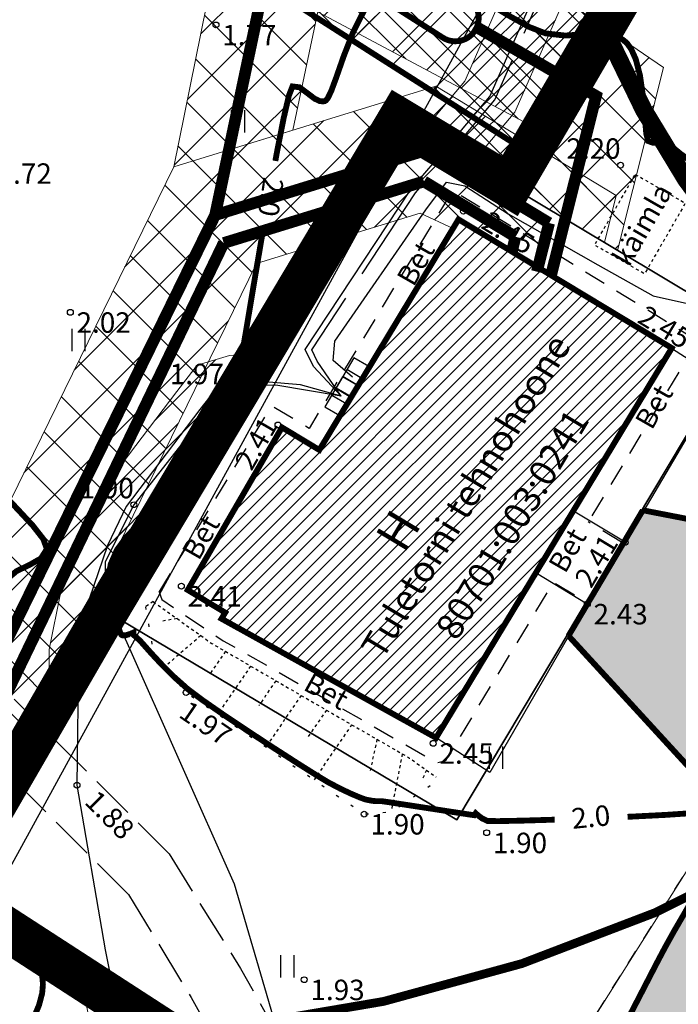
# Model space of a CAD drawing. Extents: x 384362 to 385152, y 6419547 to 6420866.
# Drawn here: x 384713 to 384736, y 6420456 to 6420490 of the extents above; entities that cross this region are included whole.
import ezdxf
from ezdxf.enums import TextEntityAlignment as Align

# ---------------------------------------------------------------- set-up
doc = ezdxf.new("R2010")
doc.units = 0
for name, pattern in [('ACAD_ISO04W100', [30, 24, -3, 0, -3]), ('ASFBET', [2.5, 1.5, -1]), ('DASHDOT2', [0.5, 0.25, -0.125, 0, -0.125]), ('HOONEKP', [0.02001, 0.01, -1e-05, 0.01]), ('ISOPOHI', [0.02001, 0.01, -1e-05, 0.01]), ('KRUUSKILL', [2, 1, -1]), ('MAANDUS', [10, 8, -2]), ('NOLVAALL', [1.2, 0.2, -1]), ('NOLVAKRIIPS', [0.02001, 0.01, -1e-05, 0.01]), ('NOLVAPEAL', [0.02001, 0.01, -1e-05, 0.01]), ('PINNASTEE', [4, 3, -1])]:
    doc.linetypes.add(name, pattern=pattern)
for name, color, linetype, lineweight in [('1-OLEV_HOONED', 251, 'Continuous', 13), ('1-OLEV_HOONED_HATS', 253, 'Continuous', 13), ('1-OLEV_LIIKLUS_TEE_HATS', 254, 'Continuous', 13), ('1-OLEV_PIIRANG_MAANTEE', 114, 'DASHDOT2', 13), ('1-OLEV_PIIRANGUD TV', 132, 'Continuous', 13), ('1-PLAN_LIIKLUS_PROJEKT_TEE', 250, 'ASFBET', 13), ('1-PLAN_PIIRANG_REOVESI', 34, 'FENCELINE2', 13), ('1-PLAN_PIIRANGUD_TV', 231, 'Continuous', 13), ('1-PLAN_TV_KANALISATSIOON', 36, 'KANAL', 13), ('1-PLAN_TV_MP_ELEKTER', 1, 'EL.LIIN0.4kV', 13), ('1-PLAN_TV_VESI', 5, 'VEETRASS', 13), ('1-TRASSKANAL', 36, 'KANAL', 13), ('DP_krunt', 10, 'Continuous', 13), ('DP_Plan_ala', 191, 'ACAD_ISO04W100', 13), ('DP_tehno_heitveerajatis', 36, 'KANAL', 13)]:
    doc.layers.add(name, color=color, linetype=linetype, lineweight=lineweight)
doc.layers.add('1-PLAN_LIIKLUS_TEED_HATS', color=7, linetype='Continuous', lineweight=13, true_color=0xdecfbf)
for name, color, linetype in [('AED', 8, 'Continuous'), ('ELRAJATISMP', 11, 'Continuous'), ('HALJASTUS', 8, 'Continuous'), ('HOONE', 7, 'Continuous'), ('HOONEDET', 7, 'Continuous'), ('HORISONTAAL', 8, 'Continuous'), ('KORGUS', 8, 'Continuous'), ('MPKAABEL', 11, 'Continuous'), ('PIIR', 10, 'Continuous'), ('RELJEEF', 8, 'Continuous'), ('TEE', 7, 'Continuous'), ('Vtrass', 5, 'Continuous')]:
    doc.layers.add(name, color=color, linetype=linetype)
doc.styles.add('ITALIC', font='italic.shx')
doc.styles.add('romanc', font='romanc.shx')
doc.styles.add('ROMANS', font='romans.shx')
doc.linetypes.add('-V-', pattern='A,10,-1.5,["V",ROMANS,S=1.4,R=0,X=-0.7,Y=-0.7],-1.5,10,-3', length=26)
doc.linetypes.add('EL.LIIN0.4kV', pattern='A,2.5,-1.5,["0.4kV",romanc,S=1.6,R=0,X=-0.8,Y=-0.8],-7.5,10,-3,10', length=34.5)
doc.linetypes.add('FENCELINE2', pattern='A,6.35,-2.54,[132,ltypeshp.shx,S=2.54,R=0,X=-2.54,Y=0],-2.54,25.4', length=36.83)
doc.linetypes.add('KANAL', pattern='A,2.5,-1.5,["K",romanc,S=1.6,R=0,X=-0.8,Y=-0.8],-1.5,7.5', length=13)
doc.linetypes.add('LA_AED', pattern='A,2.5,[136,mkm.shx,S=0.8,R=0,X=0,Y=0],2.5', length=5)
doc.linetypes.add('MP_KBL', pattern='A,8,-2,[138,mkm.shx,S=1,R=0,X=0,Y=0],6,[138,mkm.shx,S=1,R=180,X=0,Y=0],-2', length=18)
doc.linetypes.add('VEETRASS', pattern='A,10,-1.5,["V",romanc,S=1.6,R=0,X=-0.8,Y=-0.8],-1.5', length=13)
pattern_1 = [(45, (0, 0), (-0.6735192090801864, 0.6735192090801865), [])]
pattern_2 = [(45, (0, 0), (-0.8980256121069152, 0.8980256121069154), []), (135, (0, 0), (-0.8980256121069154, -0.8980256121069152), [])]

# ---------------------------------------------------------------- blocks, each defined once
blk = doc.blocks.new('ELKAPP')
at = {"color": 0, "linetype": 'Continuous'}
for p, q in [((1.194561989759677, 0.5968795496301027), (-1.194561989759677, 0.5968795496301027)), ((-1.194561989759677, 0.5968795496301027), (-1.194561989759677, -0.5968795496301027)), ((-0.2714876081299735, 0.5968795496301027), (-0.2714876081299735, -0.5968795496301027)), ((0.2714876081299735, 0.5968795496301027), (0.2714876081299735, -0.5968795496301027)), ((1.194561989759677, -0.5968795496301027), (1.194561989759677, 0.5968795496301027)), ((-1.194561989759677, -0.5968795496301027), (1.194561989759677, -0.5968795496301027))]:
    blk.add_line(p, q, dxfattribs=at)
blk = doc.blocks.new('HEIN')
at = {"color": 0, "linetype": 'Continuous'}
for p, q in [((-0.4550559781346237, 0.7611157096907846), (-0.4550559781346237, -0.7611157096907846)), ((0.4550559781346237, 0.7611157096907846), (0.4550559781346237, -0.7611157096907846))]:
    blk.add_line(p, q, dxfattribs=at)

msp = doc.modelspace()

# ---------------------------------------------------------------- hatches: boundary and pattern name
at = {"layer": '1-OLEV_HOONED_HATS', "ltscale": 0.5}
h = msp.add_hatch(dxfattribs=at)
h.set_pattern_fill('ANSI31', color=256, scale=0.1)
h.set_pattern_definition([(45, (0, 0), (-0.2245064030267288, 0.2245064030267289), [])])
h.paths.add_polyline_path([(384718.733283909, 6420470.362678464), (384721.9585947662, 6420475.929575213), (384723.2382394996, 6420475.15740475), (384728.0021281611, 6420483.052144749), (384735.3041203676, 6420478.645935312), (384727.23422373, 6420465.301213844), (384719.8899255912, 6420469.3785688), (384720.0165107987, 6420469.588346437)])
at = {"layer": '1-OLEV_PIIRANGUD TV', "ltscale": 0.5}
h = msp.add_hatch(dxfattribs=at)
h.set_pattern_fill('ANSI31', color=256, scale=0.3)
h.set_pattern_definition(pattern_1)
h.paths.add_polyline_path([(384728.4618737099, 6420484.97501223), (384726.7199157046, 6420486.01728377), (384726.9245980739, 6420486.254472686), (384728.2214409658, 6420487.788542936), (384732.709725416, 6420498.030987622), (384736.6429436125, 6420507.301084632), (384736.9767097424, 6420507.342114296), (384736.6871032238, 6420507.751987294), (384737.7431232029, 6420509.272893719), (384739.4564926471, 6420508.233824485), (384739.1288967762, 6420507.762012706), (384741.0255763421, 6420505.077688662), (384741.6864560073, 6420504.596920735), (384740.5455015845, 6420502.6445514), (384739.4009493284, 6420503.477175014), (384738.024306762, 6420505.436293609), (384734.546274584, 6420497.239012377), (384729.9365590343, 6420486.719457064)])
h = msp.add_hatch(dxfattribs=at)
h.set_pattern_fill('ANSI31', color=256, scale=0.3)
h.set_pattern_definition(pattern_1)
h.paths.add_polyline_path([(384713.9649171666, 6420465.810275457), (384721.2259286447, 6420478.482829421), (384720.1571220277, 6420478.396873314), (384719.0600763913, 6420478.060128243), (384718.3556696496, 6420477.154528816), (384715.7639083295, 6420473.741537076), (384715.0611254737, 6420472.26346943), (384714.3875312551, 6420470.309390951), (384713.9920646307, 6420468.325017078)])
h = msp.add_hatch(dxfattribs=at)
h.set_pattern_fill('ANSI31', color=256, scale=0.3)
h.set_pattern_definition(pattern_1)
h.paths.add_polyline_path([(384717.3202090116, 6420456.066030976), (384718.3511475846, 6420450.897205986), (384719.4374415129, 6420443.245002497), (384720.6990841306, 6420434.897902729), (384721.5814786089, 6420425.363445518), (384721.699250548, 6420424.647953299), (384720.5404603828, 6420419.373903178), (384719.596521391, 6420425.108554482), (384718.7129158694, 6420434.656097271), (384717.4585584871, 6420442.954997502), (384716.3788524154, 6420450.560794014), (384714.9226242416, 6420457.861896887)])
at = {"layer": '1-PLAN_LIIKLUS_TEED_HATS', "ltscale": 0.5}
h = msp.add_hatch(color=254, dxfattribs=at)
h.dxf.hatch_style = 1
edge = h.paths.add_edge_path()
edge.add_arc((384757.8901967831, 6420433.118635661), 31.74999972953406, 152.7031219438118, 156.2213646727045)
edge.add_arc((384793.7426724625, 6420418.619089221), 70.41524662986538, 157.1874033202832, 158.7735686539656)
edge.add_line((384728.1046158923, 6420444.113254977), (384724.7963737645, 6420435.150878894))
edge.add_arc((384754.5819548561, 6420424.156259465), 31.74999995834468, 159.7396073225972, 170.9399358515415)
edge.add_line((384723.2280740894, 6420429.155925276), (384721.3732392276, 6420417.523893603))
edge.add_arc((384752.7271197598, 6420412.524227818), 31.74999972261119, 170.939935831403, 174.2570438672359)
edge.add_line((384721.1364787557, 6420415.701315059), (384720.3052678073, 6420407.436358948))
edge.add_line((384720.3052678073, 6420407.436358948), (384723.5623948454, 6420404.845851537))
edge.add_line((384723.5623948454, 6420404.845851537), (384723.9290710125, 6420408.491812209))
edge.add_line((384723.9290710125, 6420408.491812209), (384727.3670080292, 6420413.405057339))
edge.add_line((384727.3670080292, 6420413.405057339), (384724.6797445641, 6420415.949279773))
edge.add_arc((384661.9055588719, 6420425.661633723), 63.52108475591248, 351.2049947777971, 352.1380103812688)
edge.add_line((384724.8295725447, 6420416.972749338), (384726.6844074067, 6420428.604781011))
edge.add_arc((384754.5819549256, 6420424.156259447), 28.25000002965607, 159.7396073376459, 170.9399358410071, ccw=False)
edge.add_line((384728.0798236531, 6420433.938873601), (384731.3880657821, 6420442.901249688))
edge.add_arc((384757.8901969584, 6420433.11863557), 28.2499999270015, 152.7031219361797, 159.7396073374062, ccw=False)
edge.add_line((384732.7860542444, 6420446.074117593), (384737.8849124597, 6420455.954295278))
edge.add_arc((384762.989055081, 6420442.99881332), 28.24999981428553, 149.206187589682, 152.7031219691106, ccw=False)
edge.add_line((384738.7218761405, 6420457.461403537), (384747.4011078634, 6420472.567817297))
edge.add_line((384747.4011078634, 6420472.567817297), (384762.3657812757, 6420497.134163964))
edge.add_line((384762.3657812757, 6420497.134163964), (384763.30157778, 6420499.307319612))
edge.add_line((384763.30157778, 6420499.307319612), (384760.7768159983, 6420501.072134964))
edge.add_line((384760.7768159983, 6420501.072134964), (384760.2385250227, 6420500.401385845))
edge.add_line((384760.2385250227, 6420500.401385845), (384744.3689955235, 6420474.314024645))
edge.add_arc((384883.1070501125, 6420386.720298837), 164.0759232552126, 147.7333042331361, 152.5048366979927)
edge.add_line((384737.5635337062, 6420462.469842889), (384733.4534736522, 6420454.999296267))
edge.add_line((384733.4534736522, 6420454.999296267), (384729.6758064647, 6420447.679221562))
h = msp.add_hatch(color=254, dxfattribs=at)
h.dxf.hatch_style = 1
h.paths.add_polyline_path([(384737.6052239627, 6420462.424345863), (384742.4473041347, 6420470.549005709), (384742.9500877684, 6420471.33348081), (384734.3124380836, 6420473.092346871), (384731.7688923869, 6420468.793597437)])
at = {"layer": '1-PLAN_PIIRANGUD_TV', "ltscale": 0.5}
h = msp.add_hatch(dxfattribs=at)
h.set_pattern_fill('ANSI37', color=256, scale=0.4)
h.set_pattern_definition(pattern_2)
h.paths.add_polyline_path([(384725.3595551162, 6420517.650027548), (384729.5214266889, 6420516.999502605), (384730.7080842169, 6420516.806756277), (384729.5209069336, 6420514.259239189), (384732.4758966334, 6420512.467192006), (384728.0495899242, 6420513.18614785), (384722.329807755, 6420486.10928679), (384718.2552575785, 6420484.85572827), (384724.5855290859, 6420516.141102788)])
h = msp.add_hatch(dxfattribs=at)
h.set_pattern_fill('ANSI37', color=256, scale=0.4)
h.set_pattern_definition(pattern_2)
h.paths.add_polyline_path([(384717.0536186004, 6420509.239820645), (384708.4378308448, 6420514.731493598), (384704.7828629455, 6420508.997279645), (384716.8518041727, 6420501.304578758), (384722.9012805021, 6420490.30182618), (384730.4048694384, 6420486.299471268), (384729.862096757, 6420484.137212107), (384733.4476632719, 6420481.991848143), (384735.0203924116, 6420488.257174507), (384724.7125832229, 6420495.309740064)])
h = msp.add_hatch(dxfattribs=at)
h.set_pattern_fill('ANSI37', color=256, scale=0.4)
h.set_pattern_definition(pattern_2)
h.paths.add_polyline_path([(384698.1063149623, 6420434.604724264), (384694.5137784824, 6420436.363610741), (384718.2552575785, 6420484.85572827), (384727.2226330562, 6420487.614592303), (384733.404638037, 6420483.874108342), (384732.9994674578, 6420482.260018638), (384725.98, 6420486.46), (384723.489516425, 6420482.281052984), (384721.0864177692, 6420481.541726024)])
h = msp.add_hatch(dxfattribs=at)
h.set_pattern_fill('ANSI37', color=256, scale=0.4)
h.set_pattern_definition(pattern_2)
h.paths.add_polyline_path([(384727.8167090332, 6420482.744867246), (384726.6855738474, 6420483.264338217), (384723.489516425, 6420482.281052984), (384725.0165517281, 6420484.843366459), (384726.9541034522, 6420485.439465259), (384731.1050665606, 6420482.927883503), (384730.7239737914, 6420481.409713265), (384728.0021281617, 6420483.052144749)])
at = {"layer": '1-TRASSKANAL', "linetype": 'ByBlock', "ltscale": 0.5}
h = msp.add_hatch(dxfattribs=at)
h.set_pattern_fill('ANSI37', color=256, scale=0.5)
h.set_pattern_definition([(45, (0, 0), (-1.122532015133644, 1.122532015133644), []), (135, (0, 0), (-1.122532015133644, -1.122532015133644), [])])
h.paths.add_polyline_path([(384708.0292095668, 6420513.53487629), (384723.8782077794, 6420513.700312059), (384723.0140457671, 6420511.772946576), (384739.3995736347, 6420501.835978247), (384730.0007527849, 6420485.591644812), (384704.9651539214, 6420501.549247882)])

# ---------------------------------------------------------------- linework, layer by layer
at = {"layer": '1-OLEV_HOONED', "ltscale": 0.5, "const_width": 0.2, "flags": 128}
msp.add_lwpolyline([(384718.733283909, 6420470.362678464), (384721.9585947662, 6420475.929575213), (384723.2382394996, 6420475.15740475), (384728.0021281611, 6420483.052144749), (384735.3041203676, 6420478.645935312), (384727.23422373, 6420465.301213844), (384719.8899255912, 6420469.3785688), (384720.0165107987, 6420469.588346437)], close=True, dxfattribs=at)
at = {"layer": '1-OLEV_LIIKLUS_TEE_HATS', "ltscale": 0.5, "flags": 128}
msp.add_lwpolyline([(384718.715, 6420399.256), (384721.543, 6420420.148), (384723.002, 6420433.471), (384724.6923663996, 6420439.155195869), (384727.707, 6420446.443), (384732.7291190561, 6420455.855768656), (384737.008, 6420462.636), (384741.975, 6420471.253), (384750.314, 6420484.769), (384758.584, 6420498.11), (384760.6, 6420500.902), (384763.373, 6420499.482), (384762.175, 6420496.552), (384753.581, 6420481.95), (384745.881, 6420469.229), (384740.937, 6420460.516), (384733.474, 6420444.956), (384729.6445355807, 6420436.436354313), (384726.814, 6420427.427), (384725.243, 6420418.835), (384724.8772614393, 6420416.442835272)], dxfattribs=at)
at = {"layer": '1-OLEV_PIIRANG_MAANTEE', "ltscale": 20, "const_width": 0.6, "flags": 128}
msp.add_lwpolyline([(384733.4034069672, 6420513.562392177, 0.3617078970895762), (384743.5156394613, 6420476.535226337)], format="xyb", dxfattribs=at)
at = {"layer": '1-OLEV_PIIRANGUD TV', "ltscale": 0.5, "flags": 128}
for points in [[(384728.4618737099, 6420484.97501223), (384726.7199157046, 6420486.01728377), (384726.9245980739, 6420486.254472686), (384728.2214409658, 6420487.788542936), (384732.709725416, 6420498.030987622), (384736.6429436125, 6420507.301084632), (384736.9767097424, 6420507.342114296), (384736.6871032238, 6420507.751987294), (384737.7431232029, 6420509.272893719), (384739.4564926471, 6420508.233824485), (384739.1288967762, 6420507.762012706), (384741.0255763421, 6420505.077688662), (384741.6864560073, 6420504.596920735), (384740.5455015845, 6420502.6445514), (384739.4009493284, 6420503.477175014), (384738.024306762, 6420505.436293609), (384734.546274584, 6420497.239012377), (384729.9365590343, 6420486.719457064)], [(384713.9649171666, 6420465.810275457), (384721.2259286447, 6420478.482829421), (384720.1571220277, 6420478.396873314), (384719.0600763913, 6420478.060128243), (384718.3556696496, 6420477.154528816), (384715.7639083295, 6420473.741537076), (384715.0611254737, 6420472.26346943), (384714.3875312551, 6420470.309390951), (384713.9920646307, 6420468.325017078)], [(384717.3202090116, 6420456.066030976), (384718.3511475846, 6420450.897205986), (384719.4374415129, 6420443.245002497), (384720.6990841306, 6420434.897902729), (384721.5814786089, 6420425.363445518), (384721.699250548, 6420424.647953299), (384720.5404603828, 6420419.373903178), (384719.596521391, 6420425.108554482), (384718.7129158694, 6420434.656097271), (384717.4585584871, 6420442.954997502), (384716.3788524154, 6420450.560794014), (384714.9226242416, 6420457.861896887)]]:
    msp.add_lwpolyline(points, close=True, dxfattribs=at)
at = {"layer": '1-PLAN_LIIKLUS_PROJEKT_TEE', "ltscale": 0.5, "const_width": 0.2, "flags": 128}
for points in [[(384734.3124380837, 6420473.092346871), (384731.7662874326, 6420468.789194903)], [(384734.3124380837, 6420473.092346871), (384742.7293140325, 6420471.460333577)], [(384731.7773111081, 6420468.784409996), (384737.6052239627, 6420462.424345863)]]:
    msp.add_lwpolyline(points, dxfattribs=at)
msp.add_lwpolyline([(384720.3052678073, 6420407.436358948), (384721.1364787557, 6420415.701315058, -0.01447462483895028), (384721.3732392275, 6420417.523893601), (384723.22807409, 6420429.155925278, -0.04890959623320221), (384724.7963737643, 6420435.150878893), (384728.1046158919, 6420444.113254976, -0.0307121102265892), (384729.6758064655, 6420447.679221563), (384734.7746646828, 6420457.559399252, -0.01525943875198536), (384735.7153229773, 6420459.253228884), (384737.5635337061, 6420462.469842889)], format="xyb", dxfattribs=at)
at = {"layer": '1-PLAN_PIIRANG_REOVESI', "ltscale": 0.2, "const_width": 0.3}
msp.add_lwpolyline([(384756.7911656675, 6420478.219098284, -0.4142135623021727), (384687.7530638229, 6420462.930524366), (384680.6696230564, 6420467.445484712, -0.4142135624440174), (384665.3810491366, 6420536.483586574), (384666.8860359192, 6420538.844733496, -0.4142135623021727), (384735.9241377639, 6420554.133307413), (384743.0075785303, 6420549.618347067, -0.4142135624440174), (384758.2961524501, 6420480.580245206)], format="xyb", close=True, dxfattribs=at)
at = {"layer": '1-PLAN_PIIRANGUD_TV', "ltscale": 0.5, "flags": 128}
for points in [[(384725.3595551162, 6420517.650027548), (384729.5214266889, 6420516.999502605), (384730.7080842169, 6420516.806756277), (384729.5209069336, 6420514.259239189), (384732.4758966334, 6420512.467192006), (384728.0495899242, 6420513.18614785), (384722.329807755, 6420486.10928679), (384718.2552575785, 6420484.85572827), (384724.5855290859, 6420516.141102788), (384725.3595551163, 6420517.650027548)], [(384698.1063149623, 6420434.604724264), (384694.5137784824, 6420436.363610741), (384718.2552575785, 6420484.85572827), (384727.2226330562, 6420487.614592303), (384733.404638037, 6420483.874108342), (384732.9994674578, 6420482.260018638), (384725.98, 6420486.46), (384723.489516425, 6420482.281052984), (384721.0864177692, 6420481.541726024), (384698.1063149627, 6420434.604724264)], [(384727.8167090332, 6420482.744867246), (384726.6855738474, 6420483.264338217), (384723.489516425, 6420482.281052984), (384725.0165517281, 6420484.843366459), (384726.9541034522, 6420485.439465259), (384731.1050665606, 6420482.927883503), (384730.7239737914, 6420481.409713265), (384728.0021281617, 6420483.052144749), (384727.8167090329, 6420482.744867246)]]:
    msp.add_lwpolyline(points, dxfattribs=at)
at = {"layer": '1-PLAN_PIIRANGUD_TV', "linetype": 'ByBlock', "ltscale": 0.5}
msp.add_lwpolyline([(384717.0536186004, 6420509.239820645), (384708.4378308448, 6420514.731493598), (384704.7828629455, 6420508.997279645), (384716.8518041727, 6420501.304578758), (384722.9012805021, 6420490.30182618), (384730.4048694384, 6420486.299471268), (384729.862096757, 6420484.137212107), (384733.4476632719, 6420481.991848143), (384735.0203924116, 6420488.257174507), (384724.7125832229, 6420495.309740064)], close=True, dxfattribs=at)
at = {"layer": '1-PLAN_TV_KANALISATSIOON', "ltscale": 0.5, "const_width": 0.4, "flags": 128}
msp.add_lwpolyline([(384728.5417873965, 6420489.680505041), (384732.712630925, 6420487.278322888), (384731.1716720517, 6420481.139560648)], dxfattribs=at)
at = {"layer": '1-PLAN_TV_MP_ELEKTER', "ltscale": 0.5, "const_width": 0.4, "flags": 128}
for points in [[(384719.9648915451, 6420482.2429383), (384726.8198386496, 6420484.351901738)], [(384726.8198386495, 6420484.351901738), (384729.9552808221, 6420482.454771084)], [(384729.9552808224, 6420482.454771084), (384729.828577271, 6420481.950018497)], [(384719.9648915451, 6420482.2429383), (384698.0498944077, 6420436.752603356)]]:
    msp.add_lwpolyline(points, dxfattribs=at)
at = {"layer": '1-PLAN_TV_VESI', "ltscale": 0.5, "const_width": 0.4, "flags": 128}
for points in [[(384719.6708376738, 6420483.198727147), (384726.4870874056, 6420515.46615298), (384740.215604485, 6420542.229205545), (384740.215604485, 6420542.229205545)], [(384719.6708376738, 6420483.198727147), (384726.9541034515, 6420485.439465259)], [(384726.9541034523, 6420485.439465259), (384731.105066561, 6420482.927883503)], [(384719.6708376738, 6420483.198727147), (384697.1894899606, 6420437.280435742)], [(384731.1050665606, 6420482.927883503), (384730.6867175405, 6420481.261294465)]]:
    msp.add_lwpolyline(points, dxfattribs=at)
at = {"layer": '1-TRASSKANAL', "linetype": 'ByBlock', "ltscale": 0.5, "flags": 128}
msp.add_lwpolyline([(384727.4648423395, 6420489.274261162, 0.1999999999999999, 0.1999999999999999, 0), (384723.7600750347, 6420491.631477747, 0.1999999999999999, 0.1999999999999999, -0.9999999995096344), (384724.6189817794, 6420492.98139597, 0.1999999999999999, 0.1999999999999999, 0), (384728.3237490832, 6420490.624179384, 0.1999999999999999, 0.1999999999999999, -1.000000000490366), (384727.464842339, 6420489.274261162, 0, 0, 0)], format="xyseb", dxfattribs=at)
at = {"layer": 'AED', "linetype": 'LA_AED', "ltscale": 0.5, "flags": 128}
for points in [[(384735.2988451244, 6420478.637193152), (384736.987, 6420477.564), (384733.706, 6420471.995), (384731.9354664916, 6420473.063385344)], [(384730.6569606923, 6420470.944639171), (384732.413, 6420469.885), (384729.078, 6420464.111), (384727.23422373, 6420465.301213844)]]:
    msp.add_lwpolyline(points, dxfattribs=at)
at = {"layer": 'DP_krunt', "ltscale": 0.5, "const_width": 0.6, "elevation": 1, "flags": 128}
msp.add_lwpolyline([(384786.23, 6420551.24), (384771.81, 6420530.22), (384763.41, 6420514.96), (384737.08, 6420530.48), (384729.5209069336, 6420514.259239189), (384742.6721858996, 6420506.28367419), (384729.7641557005, 6420484.195813506), (384725.98, 6420486.46), (384715.95, 6420469.63), (384710.438841269, 6420460.109624181), (384729.2756860962, 6420447.898262105), (384724.3239719711, 6420435.315851987), (384722.9474942244, 6420430.818901903), (384720.6494364191, 6420415.802020819), (384717.0547115461, 6420409.363207485), (384723.6882188061, 6420404.106217776), (384719.6509362585, 6420386.59646922), (384717.9631964634, 6420376.906535847), (384715.1798418394, 6420360.428117729), (384710.5371926702, 6420342.970957257)], dxfattribs=at)
at = {"layer": 'DP_Plan_ala', "ltscale": 0.5, "const_width": 1.5, "elevation": 1, "flags": 128}
msp.add_lwpolyline([(384729.5209069336, 6420514.259239189), (384742.6721858996, 6420506.28367419), (384729.7641557005, 6420484.195813506), (384725.98, 6420486.46), (384715.95, 6420469.63), (384710.438841269, 6420460.109624181), (384729.2756860962, 6420447.898262105), (384724.3239719711, 6420435.315851987), (384722.9474942244, 6420430.818901903), (384720.6494364191, 6420415.802020819), (384717.0547115461, 6420409.363207485), (384723.6882188061, 6420404.106217776), (384719.6509362585, 6420386.59646922), (384717.9631964634, 6420376.906535847), (384715.1798418394, 6420360.428117729), (384710.5371926702, 6420342.970957257), (384708.5418711511, 6420333.319476471), (384683.4215459437, 6420332.100858434), (384685.8499109973, 6420399.339273531), (384680.6734550419, 6420443.615923483), (384690.4759401029, 6420513.351650916), (384727.9295702283, 6420589.32712004), (384766.3498800186, 6420584.955621504), (384768.73, 6420578.95), (384772.32, 6420576.18), (384774.9889999736, 6420575.936999083), (384781.7949872143, 6420578.461316474), (384788.9, 6420584.02), (384806.61, 6420577.91), (384786.23, 6420551.24), (384771.81, 6420530.22), (384763.41, 6420514.96), (384737.08, 6420530.48)], close=True, dxfattribs=at)
at = {"layer": 'DP_tehno_heitveerajatis', "linetype": 'ByBlock', "ltscale": 0.5, "elevation": 1, "flags": 128}
msp.add_lwpolyline([(384704.9651539217, 6420501.549247882, 0.2, 0.2, 0), (384706.0294426788, 6420505.960210993, 0.2, 0.2, 0), (384708.0292095668, 6420513.53487629, 0.2, 0.2, 0), (384723.8782077794, 6420513.700312059, 0.2, 0.2, 0), (384723.0140457671, 6420511.772946576, 0.2, 0.2, 0), (384739.3995736347, 6420501.835978247, 0.2, 0.2, 0), (384730.0007527849, 6420485.591644812, 0.2, 0.2, 0), (384704.9651539214, 6420501.549247882, 0, 0, 0)], format="xyseb", dxfattribs=at)
at = {"layer": 'HOONE', "linetype": 'HOONEKP', "ltscale": 0.5, "flags": 128}
msp.add_lwpolyline([(384728.0021281617, 6420483.052144749), (384723.2382394996, 6420475.15740475), (384721.9585947662, 6420475.929575213), (384718.733283909, 6420470.362678464), (384720.0165107987, 6420469.588346437), (384719.8899255912, 6420469.3785688), (384727.2472194305, 6420465.293998984), (384735.3041203676, 6420478.645935312), (384728.0021281611, 6420483.052144749)], dxfattribs=at)
at = {"layer": 'HOONEDET', "linetype": 'HOONEKP', "ltscale": 0.5, "flags": 128}
msp.add_lwpolyline([(384734.0559098665, 6420484.594093327), (384735.7675160266, 6420483.607726095), (384734.3728150987, 6420481.187553745), (384732.6612089373, 6420482.173920978), (384734.0559098659, 6420484.594093327)], dxfattribs=at)
at = {"layer": 'HOONEDET', "linetype": 'ASFBET', "ltscale": 0.5, "flags": 128}
for points in [[(384736.1860000005, 6420478.893), (384727.8000000001, 6420484.041), (384722.8846635316, 6420475.895279942), (384721.6072976804, 6420476.666075269)], [(384736.1860000005, 6420478.893), (384732.4441535031, 6420472.691993363)], [(384717.7580000001, 6420470.287), (384721.6072976798, 6420476.666075269)], [(384717.7580000001, 6420470.287), (384717.846, 6420470.031999999), (384719.9510000002, 6420468.625), (384727.272, 6420464.449), (384727.5730000001, 6420464.523), (384731.2552718226, 6420470.625279188), (384732.4235797448, 6420469.920292213), (384733.6551457715, 6420471.96124956), (384732.4441535033, 6420472.691993363)]]:
    msp.add_lwpolyline(points, dxfattribs=at)
at = {"layer": 'HORISONTAAL', "linetype": 'ISOPOHI', "lineweight": -3, "ltscale": 0.5, "const_width": 0.2, "elevation": 2, "flags": 128}
for points in [[(384741.217709637, 6420475.713397681), (384741.1547055832, 6420476.724142076), (384741.0800378072, 6420477.81493486), (384741.0157258183, 6420478.615766094), (384740.969725, 6420478.98225), (384740.8463236973, 6420479.185744166), (384740.7015893018, 6420479.332074129), (384740.6001785714, 6420479.534464286), (384740.5829341654, 6420479.785861745), (384740.6335048976, 6420480.035648815), (384740.7307567567, 6420480.331702703), (384740.8948460151, 6420480.576257047), (384741.2366129797, 6420480.994832093), (384741.6762964019, 6420481.545698326), (384742.1341350334, 6420482.187126232), (384742.5303676254, 6420482.877386299), (384742.7493977916, 6420483.43671127), (384742.8297296907, 6420483.846335421), (384742.8337411663, 6420484.109710846), (384742.818969697, 6420484.237484848), (384742.790423171, 6420484.384497049), (384742.707945177, 6420484.675641787), (384742.526334819, 6420485.100983349), (384742.1917132228, 6420485.635177199), (384741.6582304987, 6420486.224940838), (384741.0400557587, 6420486.695578516), (384740.515724047, 6420486.962930209), (384740.1206898093, 6420487.088074341), (384739.8620524223, 6420487.131437074), (384739.7352631579, 6420487.140263158), (384739.610540907, 6420487.136823605), (384739.3672699489, 6420487.0860269), (384739.0175179605, 6420486.915689734), (384738.5786879307, 6420486.556666848), (384738.0726799299, 6420485.989806693), (384737.611753777, 6420485.413481697), (384737.2739070866, 6420485.033257568), (384737.037761355, 6420484.839069004), (384736.8882606406, 6420484.768585434), (384736.8158333334, 6420484.754166666), (384736.7297198523, 6420484.750417436), (384736.5573869902, 6420484.768413382), (384736.3016561275, 6420484.848675156), (384735.974342285, 6420485.025813309), (384735.6053536636, 6420485.297123801), (384735.3045716442, 6420485.542446094), (384735.0972727273, 6420485.674545455), (384734.8641073419, 6420485.692462383), (384734.6654039363, 6420485.672384128), (384734.4916923077, 6420485.735615385), (384734.4291292875, 6420485.991405783), (384734.3839507349, 6420486.532630624), (384734.3233637012, 6420487.238051742), (384734.2145752371, 6420487.986430973), (384734.0708025743, 6420488.534592151), (384733.9188552097, 6420488.875494059), (384733.7926133043, 6420489.054775807), (384733.7212222222, 6420489.127111111), (384733.6317248977, 6420489.200268268), (384733.4502172965, 6420489.312314949), (384733.1699857937, 6420489.407608758), (384732.7767406503, 6420489.43491827), (384732.2435528518, 6420489.386101633), (384731.6509812605, 6420489.345392278), (384730.9849615385, 6420489.42023077), (384730.4158202133, 6420489.643499629), (384729.7408022961, 6420490.018586142), (384728.9925913734, 6420490.464322942), (384728.203871032, 6420490.899542652), (384727.4073248585, 6420491.2430779), (384726.7864166909, 6420491.397348816), (384726.3412423666, 6420491.415454682), (384726.0581466578, 6420491.37131026), (384725.9214893617, 6420491.330425533), (384725.7891073779, 6420491.27575002), (384725.5390605795, 6420491.125927485), (384725.1989373942, 6420490.81351568), (384724.8055056886, 6420490.271103166), (384724.3991750367, 6420489.471811631), (384724.0734417271, 6420488.642775112), (384723.8129231749, 6420487.896500044), (384723.6411258606, 6420487.434672556), (384723.5284695509, 6420487.204966436), (384723.459229756, 6420487.120884317), (384723.426, 6420487.10226), (384723.3682308479, 6420487.090620058), (384723.2511729526, 6420487.102257774), (384723.0737986791, 6420487.186437315), (384722.8395954421, 6420487.365627357), (384722.562600347, 6420487.573787976), (384722.3187605634, 6420487.604366197), (384722.1961160243, 6420487.289756339), (384722.0161750756, 6420486.514864002), (384721.7949173226, 6420485.394669354), (384721.7325165309, 6420485.052921413)], [(384721.2947648041, 6420482.592010018), (384721.2923698271, 6420482.578293812), (384721.0430392958, 6420481.112073258), (384720.8163103829, 6420479.760471076), (384720.6281626942, 6420478.638467438), (384720.4945758352, 6420477.861042513), (384720.4315294118, 6420477.543176471), (384720.2781442798, 6420477.319261472), (384720.172203125, 6420477.2105625), (384720.1296178897, 6420477.173608212), (384720.0873928571, 6420477.136392857), (384719.9390643844, 6420476.91903297), (384719.5705385883, 6420476.375496645), (384719.0798649093, 6420475.649709439), (384718.5650927881, 6420474.885596898), (384718.1242716649, 6420474.227084582), (384717.8554509804, 6420473.818098039), (384717.6307894968, 6420473.453605141), (384717.4275073808, 6420473.110342624), (384717.2760402019, 6420472.85051664), (384717.2068235294, 6420472.736333333), (384717.1424001033, 6420472.6837394), (384717.0771304347, 6420472.631695652), (384716.9345756586, 6420472.497610024), (384716.6333909674, 6420472.17704407), (384716.3069184012, 6420471.732304994), (384716.0885, 6420471.2257), (384716.0565261192, 6420470.718288435), (384716.1229045707, 6420470.10348972), (384716.2432199625, 6420469.502212505), (384716.3484597298, 6420469.112176818), (384716.4177086649, 6420468.913350575), (384716.4539348268, 6420468.839928082), (384716.468, 6420468.823857143), (384716.504661074, 6420468.808611837), (384716.6010963243, 6420468.810212486), (384716.7596309163, 6420468.857616897), (384716.874, 6420468.9062), (384716.872122449, 6420468.831183673), (384716.9538406131, 6420468.758181169), (384717.1036101695, 6420468.622932203), (384717.2328136155, 6420468.479571159), (384717.4889906488, 6420468.191142263), (384717.8431690932, 6420467.809461044), (384718.2663767722, 6420467.386343038), (384718.7296415095, 6420466.973603774), (384719.2170845992, 6420466.607268036), (384719.9367691294, 6420466.10718005), (384720.7896620084, 6420465.535408547), (384721.6767301441, 6420464.954022264), (384722.4989404446, 6420464.425089935), (384723.157259818, 6420464.010680291), (384723.5526551724, 6420463.772862069), (384723.9540854134, 6420463.56195031), (384724.3245050461, 6420463.387271051), (384724.6254495852, 6420463.259535422), (384724.8184545455, 6420463.189454545), (384725.0621493835, 6420463.142366815), (384725.2136226415, 6420463.130377359), (384725.3060646803, 6420463.130085951), (384725.3985, 6420463.12975), (384725.6466253966, 6420463.092872368), (384726.2321587121, 6420463.003445478), (384726.9848063884, 6420462.888019563), (384727.7342748672, 6420462.773144858), (384728.2171233571, 6420462.699483719), (384728.4539507512, 6420462.663797942), (384728.531729514, 6420462.652507774), (384728.5425, 6420462.65125), (384728.5495211211, 6420462.659456339), (384728.5722420861, 6420462.696047886), (384728.5895135135, 6420462.719837838), (384728.6524622975, 6420462.663948799), (384728.7996559243, 6420462.548531212), (384728.9879607843, 6420462.45572549), (384729.3500023379, 6420462.448919446), (384730.1851634864, 6420462.465613015), (384731.2938118378, 6420462.499313056)], [(384706.6239257919, 6420464.754213916), (384707.8679790018, 6420465.827371275), (384709.1529605906, 6420466.899499627), (384710.3245926533, 6420467.859109635), (384711.2931360215, 6420468.650385009), (384711.9688515265, 6420469.217509451), (384712.262, 6420469.504666667), (384712.3776937048, 6420469.83394531), (384712.3966154837, 6420470.131958361), (384712.4201295209, 6420470.424658899), (384712.5496, 6420470.738), (384712.8737071955, 6420471.010969139), (384713.3110657597, 6420471.21913863), (384713.707941444, 6420471.443338805), (384713.9106, 6420471.7644), (384713.7894505741, 6420472.106898422), (384713.4269280864, 6420472.57047603), (384712.9330317065, 6420473.102126635), (384712.417760604, 6420473.648844047), (384711.9911139483, 6420474.157622081), (384711.7630909091, 6420474.575454545), (384711.7333739306, 6420475.126052245), (384711.8271417983, 6420475.580509672)], [(384733.7903821081, 6420462.597582269), (384733.952841152, 6420462.604520833), (384735.1039573302, 6420462.663042285), (384735.9399314283, 6420462.718978063), (384736.3031111111, 6420462.767111111), (384736.442720243, 6420462.894739852), (384736.5201008159, 6420463.054787204), (384736.6169361702, 6420463.25293617), (384736.807236556, 6420463.57945225), (384737.2416657459, 6420464.330802527), (384737.8493063131, 6420465.383784176), (384738.5592408315, 6420466.615194367), (384739.3005518746, 6420467.901830274), (384740.0023220161, 6420469.120489065), (384740.5936338293, 6420470.147967913), (384741.0035698881, 6420470.86106399), (384741.161212766, 6420471.136574468), (384741.1686909622, 6420471.151748949), (384741.1854354304, 6420471.187286196), (384741.2117597386, 6420471.246821638), (384741.2399777778, 6420471.318955556), (384741.2841656426, 6420471.445323159), (384741.3537757958, 6420471.684200014), (384741.4049428571, 6420471.974257142), (384741.3978268939, 6420472.349071006), (384741.3612898016, 6420473.155852209), (384741.357876012, 6420473.220261543)], [(384712.5135973935, 6420431.208930218), (384712.9000374929, 6420431.532676768), (384713.5494878234, 6420432.060164915), (384713.9337142857, 6420432.349428572), (384714.3339733495, 6420432.55684279), (384714.6801052497, 6420432.669926868), (384715.0156630966, 6420432.792704656), (384715.3842, 6420433.0292), (384715.6738877664, 6420433.274669904), (384716.0586782946, 6420433.62725037), (384716.4970952314, 6420434.073532509), (384716.9476622236, 6420434.60010743), (384717.368902918, 6420435.193566246), (384717.7193409612, 6420435.840500066), (384717.9575, 6420436.5275), (384718.104598988, 6420437.296422725), (384718.1516086284, 6420437.985511042), (384718.0957772356, 6420438.627216944), (384717.9343531238, 6420439.253992413), (384717.6645846071, 6420439.898289436), (384717.2837199999, 6420440.59256), (384716.812140136, 6420441.165193793), (384716.1852552394, 6420441.655087629), (384715.4602848029, 6420442.097565045), (384714.6944483184, 6420442.527949578), (384713.9449652783, 6420442.981564766), (384713.2690551747, 6420443.493734144), (384712.7239375, 6420444.09978125), (384712.3190011417, 6420444.723696186), (384712.0144636044, 6420445.287890273), (384711.7937873061, 6420445.825318877), (384711.6404346643, 6420446.368937357), (384711.537868097, 6420446.951701082), (384711.469550022, 6420447.606565412), (384711.4189428571, 6420448.366485714), (384711.4048340617, 6420449.128262524), (384711.4510105412, 6420449.79226025), (384711.5484338819, 6420450.396780061), (384711.6880656703, 6420450.980123119), (384711.8608674928, 6420451.580590592), (384712.0578009359, 6420452.236483647), (384712.2698275862, 6420452.986103449), (384712.5228622514, 6420453.750822473), (384712.8239883784, 6420454.435725594), (384713.1359205116, 6420455.054682578), (384713.4213731959, 6420455.621563188), (384713.6430609756, 6420456.150237191), (384713.7494446421, 6420456.554988121), (384713.7753073206, 6420456.852601733), (384713.7623962461, 6420457.049842044), (384713.746, 6420457.148444444), (384713.7212717207, 6420457.261612338), (384713.6624753267, 6420457.476778273), (384713.5510168357, 6420457.773535052), (384713.3592194928, 6420458.126103193), (384713.0505808337, 6420458.509128476), (384712.6660619894, 6420458.843090145), (384712.2063770236, 6420459.144092541), (384711.67224, 6420459.42824), (384711.086791061, 6420459.547555575), (384710.1606990107, 6420459.558846904), (384708.9970959359, 6420459.504307096), (384707.6991139241, 6420459.426129263), (384706.3698850622, 6420459.366506515), (384705.1125414374, 6420459.367631962), (384704.0302151369, 6420459.471698713), (384703.3596713325, 6420459.657423624), (384703.0053509148, 6420459.870669238), (384702.8522690752, 6420460.053111361), (384702.8031428572, 6420460.157428572), (384702.7809397796, 6420460.251978274), (384702.7954409296, 6420460.47267504), (384702.9536922169, 6420460.87601565), (384703.3893407556, 6420461.530000379), (384704.2303287638, 6420462.494039136), (384704.7963256375, 6420463.053884526)]]:
    msp.add_lwpolyline(points, dxfattribs=at)
at = {"layer": 'KORGUS', "linetype": 'Continuous', "ltscale": 0.5}
for centre in [(384719.7, 6420489.71), (384733.551, 6420484.908), (384728.171, 6420483.332), (384714.713, 6420479.87), (384719.972, 6420477.189), (384721.822, 6420476.012), (384716.888, 6420473.283), (384733.706, 6420471.995), (384718.514, 6420470.495), (384732.413, 6420469.885), (384718.677, 6420466.854), (384727.138, 6420465.113), (384714.942, 6420463.682), (384724.774, 6420462.69), (384728.966, 6420462.052), (384722.72, 6420457.02)]:
    msp.add_circle(centre, 0.1, dxfattribs=at)
at = {"layer": 'MPKAABEL', "linetype": 'MP_KBL', "ltscale": 0.5, "flags": 128}
for points in [[(384723.9887197434, 6420476.999613291), (384723.035, 6420478.015000001), (384722.752, 6420478.599000001), (384726.369, 6420484.08), (384727.685, 6420485.605), (384729.0790000001, 6420487.254), (384733.628, 6420497.635), (384737.338, 6420506.379), (384738.485, 6420506.52), (384740.1236059145, 6420504.188077835), (384742.0595391977, 6420502.779750903), (384745.4288728304, 6420501.521202705), (384748.3692188608, 6420500.973640862), (384751.1652480563, 6420501.137992321), (384753.7441603173, 6420502.241907737), (384755.0070185664, 6420503.649003701), (384755.1201435084, 6420502.550540093), (384757.4464813533, 6420497.740964834), (384760.7253821473, 6420491.423595936), (384764.0498835369, 6420486.036922651), (384765.5648625967, 6420483.463413061), (384765.5826083216, 6420482.064458422), (384766.338, 6420482.06)], [(384724.3714567771, 6420477.649), (384723.7062307626, 6420478.219859092), (384723.7741029701, 6420478.886453933), (384726.8829813656, 6420483.380425337), (384727.5910367953, 6420484.325030881), (384728.2186348655, 6420484.199590656), (384729.7055879333, 6420483.240118456), (384732.7755644467, 6420481.490094678), (384734.6620184042, 6420480.430205134), (384737.379, 6420479.831), (384739.9598015262, 6420479.391343924), (384742.126, 6420479.394), (384746.625, 6420478.798), (384751.19, 6420477.96), (384755.064, 6420477.571), (384758.275, 6420476.981), (384761.29, 6420476.899), (384765.605, 6420476.69), (384766.902346898, 6420476.37660964)], [(384723.9887197434, 6420476.999613291), (384722.5892904348, 6420477.389200429), (384721.3749338129, 6420477.491584112), (384720.3461537441, 6420477.40884704), (384719.6554769073, 6420477.196839433), (384719.1485613252, 6420476.5451386), (384716.6227114108, 6420473.218943079), (384715.9882828178, 6420471.884635662), (384715.3550089419, 6420470.047525398), (384714.991, 6420468.221), (384714.942, 6420463.682), (384715.906, 6420458.044), (384717.365, 6420450.729), (384718.448, 6420443.1), (384719.706, 6420434.777), (384720.589, 6420425.236), (384721.865, 6420417.484), (384723.54, 6420409.764), (384724.676, 6420401.031), (384725.615, 6420393.398), (384727.205, 6420383.709), (384727.75, 6420372.326), (384728.305, 6420369.331), (384729.37, 6420366.853), (384729.6894338484, 6420366.579434739)], [(384723.9887197434, 6420476.999613291), (384721.7434810037, 6420477.376621616), (384720.7198919603, 6420477.343639355), (384719.972, 6420477.189), (384716.888, 6420473.283), (384715.903, 6420471.33), (384715.8921604258, 6420470.214683263), (384716.653, 6420468.561), (384720.319, 6420460.305), (384723.517, 6420449.375), (384725.621, 6420442.505), (384727.619, 6420435.095), (384728.901, 6420428.159), (384730.065, 6420422.898), (384730.889, 6420420.009), (384731.534, 6420418.815), (384732.2608172217, 6420418.152891553)]]:
    msp.add_lwpolyline(points, dxfattribs=at)
at = {"layer": 'MPKAABEL', "linetype": 'MAANDUS', "ltscale": 0.5, "flags": 128}
msp.add_lwpolyline([(384723.9887197434, 6420476.999613291), (384723.1695698779, 6420478.195927782), (384722.9816035589, 6420478.583815876), (384726.5288325611, 6420483.959088798), (384727.8370803852, 6420485.475105464), (384729.2505118069, 6420487.147091413), (384733.8116549168, 6420497.555802476)], dxfattribs=at)
at = {"layer": 'PIIR', "ltscale": 0.5, "flags": 128}
for points in [[(384737.98, 6420479.28), (384727.95, 6420462.49), (384715.95, 6420469.63), (384725.98, 6420486.46), (384737.98, 6420479.28)], [(384725.98, 6420486.46), (384715.95, 6420469.63), (384727.95, 6420462.49), (384737.98, 6420479.28), (384725.98, 6420486.46)]]:
    msp.add_lwpolyline(points, close=True, dxfattribs=at)
at = {"layer": 'RELJEEF', "linetype": 'NOLVAKRIIPS', "ltscale": 0.5}
for p, q in [((384717.5527631721, 6420469.963823121), (384717.2834020145, 6420469.790917133)), ((384718.3664857457, 6420469.382569671), (384717.875567088, 6420469.296843849)), ((384719.1802083193, 6420468.801316221), (384717.9291637809, 6420467.716151615)), ((384720.0215288353, 6420468.262801373), (384719.479640492, 6420467.469359195)), ((384720.8861108648, 6420467.760309668), (384719.761358389, 6420466.113427862)), ((384721.7506928942, 6420467.257817962), (384721.1678287621, 6420466.404378334)), ((384722.6152749237, 6420466.755326256), (384721.4085708707, 6420464.988449548)), ((384723.4798569531, 6420466.252834551), (384722.8560170321, 6420465.339397471)), ((384724.3449678764, 6420465.751256717), (384723.0557184028, 6420463.863515593)), ((384725.2113916713, 6420465.251947387), (384724.9738123452, 6420464.15346051)), ((384726.0778154661, 6420464.752638056), (384725.7009147833, 6420462.798241894)), ((384726.9064513496, 6420464.194627036), (384726.7558112228, 6420463.855968706))]:
    msp.add_line(p, q, dxfattribs=at)
at = {"layer": 'RELJEEF', "linetype": 'NOLVAPEAL', "ltscale": 0.5, "flags": 128}
msp.add_lwpolyline([(384717.5527631721, 6420469.963823121), (384719.5523794002, 6420468.535469197), (384724.096159771, 6420465.894641755), (384726.3286803469, 6420464.608067724), (384727.2402930454, 6420463.955736992)], dxfattribs=at)
at = {"layer": 'RELJEEF', "linetype": 'NOLVAALL', "ltscale": 0.5, "flags": 128}
msp.add_lwpolyline([(384717.2834020145, 6420469.790917133), (384717.5742554732, 6420468.125311753), (384718.677, 6420466.854), (384724.774, 6420462.69), (384725.7164046363, 6420462.773388439), (384727.2538999814, 6420463.819836952)], dxfattribs=at)
at = {"layer": 'TEE', "linetype": 'PINNASTEE', "ltscale": 0.5, "flags": 128}
for points in [[(384718.0921152903, 6420461.327924999), (384712.6364467865, 6420466.777216742), (384708.158038062, 6420470.243919548), (384705.4052820351, 6420472.789272823), (384704.6440558222, 6420474.21490328), (384704.3210731337, 6420475.433363033), (384704.7368053804, 6420479.510217934), (384705.4583886168, 6420485.145012653), (384704.930163742, 6420489.079372048), (384704.8230202999, 6420496.878253842), (384704.8355560879, 6420501.035162848), (384705.4670158612, 6420503.894433614), (384707.0111391974, 6420509.565953817), (384710.2481626287, 6420522.46125916), (384711.7104590049, 6420526.182606808), (384714.0824561974, 6420530.117820261), (384715.5529056417, 6420532.139577631), (384717.719611398, 6420534.17258701), (384719.9885680562, 6420535.759969776), (384724.0648886958, 6420538.082243385), (384726.404850751, 6420538.943325727), (384728.8194912608, 6420539.424352124), (384731.5735035136, 6420539.520048181), (384734.5940343044, 6420539.555448779), (384739.7694064825, 6420539.960610565), (384741.7159324355, 6420540.132193708)], [(384716.7069966691, 6420459.941185513), (384711.3388576145, 6420465.303050114), (384706.8904030313, 6420468.74656564), (384706.4546898098, 6420469.149450627)], [(384718.0921152903, 6420461.327924999), (384720.539405002, 6420457.40869319), (384722.7081008606, 6420453.548840736), (384724.6424371321, 6420448.874466515), (384726.5007692281, 6420443.526966156)], [(384716.7069966691, 6420459.941185513), (384718.8501077986, 6420456.413980707), (384720.9418919781, 6420452.691015928), (384722.8096761874, 6420448.177466507), (384725.3759927476, 6420440.7926838)]]:
    msp.add_lwpolyline(points, dxfattribs=at)
at = {"layer": 'TEE', "linetype": 'KRUUSKILL', "ltscale": 0.5, "flags": 128}
msp.add_lwpolyline([(384718.715, 6420399.256), (384721.543, 6420420.148), (384723.002, 6420433.471), (384724.6923663996, 6420439.155195869), (384727.707, 6420446.443), (384732.7291190561, 6420455.855768656), (384737.008, 6420462.636), (384741.975, 6420471.253), (384750.314, 6420484.769), (384758.584, 6420498.11), (384760.6, 6420500.902)], dxfattribs=at)
at = {"layer": 'Vtrass', "linetype": '-V-', "ltscale": 0.5, "flags": 128}
msp.add_lwpolyline([(384689.8426290778, 6420419.175880835), (384740.4438962963, 6420511.687344333)], dxfattribs=at)

# ---------------------------------------------------------------- block references
at = {"layer": 'ELRAJATISMP', "ltscale": 0.5}
for p, xscale, yscale, zscale, rotation in [((384724.3714567771, 6420477.649), 0.4999999999999999, 0.4999999999999999, 0.4999999999999999, 59.22765296918959), ((384723.9887197434, 6420476.999613291), 0.5, 0.5, 0.5, 59.61248638284741)]:
    msp.add_blockref('ELKAPP', p, dxfattribs=dict(at, xscale=xscale, yscale=yscale, zscale=zscale, rotation=rotation))
at = {"layer": 'HALJASTUS', "ltscale": 0.5, "xscale": 0.5, "yscale": 0.5, "zscale": 0.5}
for p in [(384720.4491680285, 6420486.405788012), (384714.9881106038, 6420478.920176293), (384721.5556418293, 6420478.726472921), (384729.284345074, 6420464.623941823), (384722.1362278389, 6420457.475824588)]:
    msp.add_blockref('HEIN', p, dxfattribs=at)

# ---------------------------------------------------------------- texts
at = {"layer": 'HOONE', "ltscale": 0.5, "style": 'ROMANS'}
msp.add_text('H', height=1.2, rotation=58.89214124007225, dxfattribs=at).set_placement((384725.9352986978, 6420472.399061943), align=Align.MIDDLE_CENTER)
at = {"layer": 'HOONEDET', "ltscale": 0.5, "style": 'ROMANS'}
for s, rotation, p in [('käimla', 60.04594150226048, (384734.2945111005, 6420482.874207486)), ('Bet', 60.22627368815635, (384726.5367813465, 6420481.54203194)), ('Bet', 60.22627368815635, (384734.6932865178, 6420476.639576469)), ('Bet', 60.22627368815635, (384719.1808756242, 6420472.168370128)), ('Bet', 60.22627368815635, (384731.7276522933, 6420471.725026427)), ('Bet', 330.9621542840594, (384723.4815008797, 6420466.904238997))]:
    msp.add_text(s, height=0.7, rotation=rotation, dxfattribs=at).set_placement(p, align=Align.MIDDLE_CENTER)
at = {"layer": 'HORISONTAAL', "ltscale": 0.5, "style": 'ITALIC'}
for rotation, p in [(261.4440365266248, (384721.4900910525, 6420483.826654768)), (5.713189141447502, (384732.5437977982, 6420462.505237489))]:
    msp.add_text('2.0', height=0.7, rotation=rotation, dxfattribs=at).set_placement(p, align=Align.MIDDLE)
at = {"layer": 'KORGUS', "ltscale": 0.5, "style": 'ITALIC'}
for s, p in [(' 1.77', (384719.7, 6420489.71)), (' 1.72', (384712.01, 6420484.97)), (' 2.02', (384714.713, 6420479.87)), (' 2.41', (384718.514, 6420470.495)), (' 2.43', (384732.413, 6420469.885)), (' 2.45', (384727.138, 6420465.113)), (' 1.90', (384724.774, 6420462.69)), (' 1.90', (384728.966, 6420462.052)), (' 1.93', (384722.72, 6420457.02))]:
    msp.add_text(s, height=0.7, dxfattribs=at).set_placement(p, align=Align.TOP_LEFT)
for s, p in [(' 2.20', (384733.551, 6420484.908)), (' 1.97', (384719.972, 6420477.189)), (' 1.90', (384716.888, 6420473.283))]:
    msp.add_text(s, height=0.7, dxfattribs=at).set_placement(p, align=Align.BOTTOM_RIGHT)
for s, rotation, p in [(' 2.45', 328.8921413128314, (384729.6166025022, 6420482.650228224)), (' 2.45', 328.8921411252366, (384734.9685253557, 6420479.420740666)), (' 2.41', 59.91314650324931, (384721.0226264983, 6420475.291525811)), (' 2.41', 58.89214115909998, (384732.6647536351, 6420471.26838306)), (' 1.97', 325.6685323643862, (384719.2612305213, 6420465.861622456)), (' 1.88', 315.0335041405558, (384715.9880957779, 6420462.736925482))]:
    msp.add_text(s, height=0.7, rotation=rotation, dxfattribs=at).set_placement(p, align=Align.MIDDLE_CENTER)
at = {"layer": 'PIIR', "ltscale": 0.5, "style": 'ROMANS'}
for s, p in [('Tuletorni tehnohoone', (384728.3557802745, 6420473.509245915)), ('80701:003:0241', (384729.9415397802, 6420472.556425476))]:
    msp.add_text(s, height=0.9, rotation=59.00000000118948, dxfattribs=at).set_placement(p, align=Align.MIDDLE)

doc.saveas('drawing.dxf')
